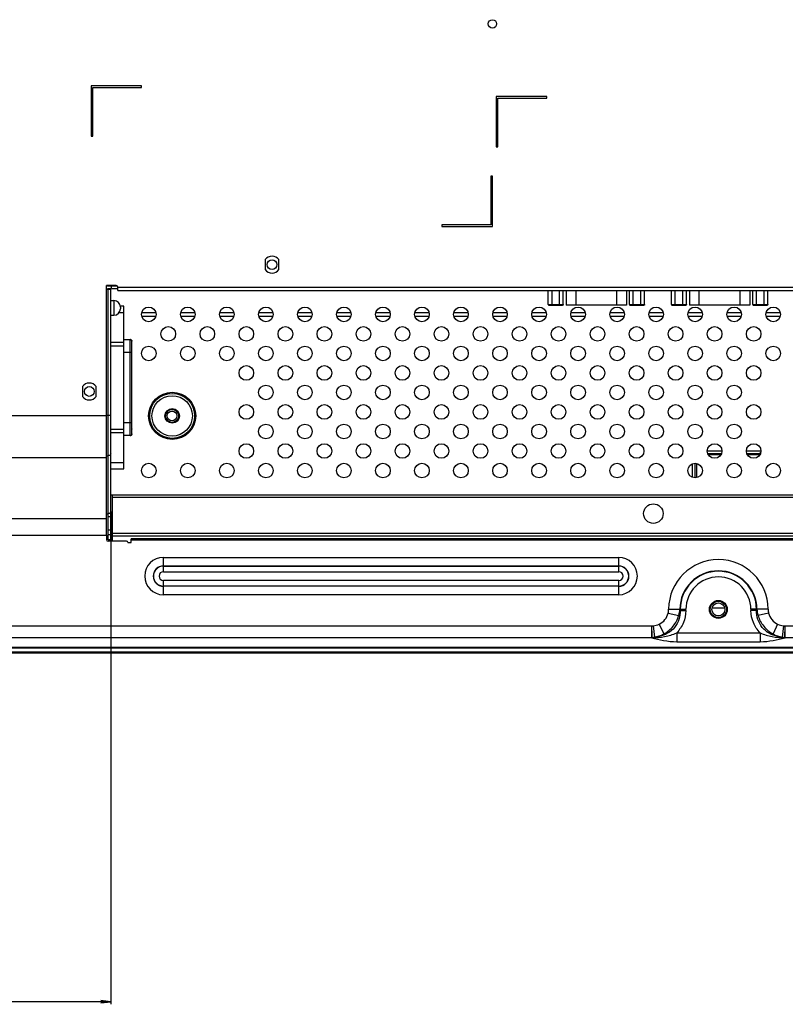
# Model space of a CAD drawing. Units: millimetres. Extents: x 0 to 4256, y 0 to 2964.
# Drawn here: x 2907 to 3142, y 1125 to 1428 of the extents above; entities that cross this region are included whole.
import ezdxf

# ---------------------------------------------------------------- set-up
doc = ezdxf.new("R2010")
doc.units = ezdxf.units.MM
doc.header["$LTSCALE"] = 234.08
doc.layers.get('0').update_dxf_attribs({"linetype": 'CONTINUOUS'})
for name, color, linetype in [('3_ALL_AXES', 7, 'CONTINUOUS'), ('6_ALL_SURFS', 7, 'CONTINUOUS'), ('7_ALL_FEATURES', 7, 'CONTINUOUS'), ('DEF_DRAFT_DIM', 7, 'CONTINUOUS')]:
    doc.layers.add(name, color=color, linetype=linetype)
doc.styles.add('TEXTSTYLE_2', font='txt', dxfattribs={"width": 0.7})
doc.dimstyles.new('DIMSTYLE_2', dxfattribs={"dimtxt": 25, "dimasz": 3, "dimexe": 0.8, "dimexo": 0.2, "dimgap": 6.25, "dimtad": 1, "dimdsep": 46, "dimtxsty": 'TEXTSTYLE_2', "dimblk": 'OPEN', "dimblk1": 'OPEN', "dimblk2": 'OPEN', "dimcen": 0.09, "dimazin": 2, "dimtp": 0.1, "dimtm": 0.1, "dimtfac": 1, "dimtdec": 0, "dimtofl": 0, "dimtmove": 0, "dimatfit": 3, "dimldrblk": 'OPEN', "dimfxl": 1, "dimtolj": 1, "dimarcsym": 0})

# ---------------------------------------------------------------- blocks, each defined once
blk = doc.blocks.new('_OPEN')
at = {"color": 0, "linetype": 'ByBlock'}
for p, q in [((0, 0), (-1, 0.12)), ((-1, -0.12), (0, 0)), ((-1, 0), (0, 0))]:
    blk.add_line(p, q, dxfattribs=at)
blk = doc.blocks.new('*D17')
at = {"layer": 'DEF_DRAFT_DIM', "color": 2, "linetype": 'Continuous', "transparency": 16777216}
for p, q in [((2934.62, 1276.49), (2934.62, 1132.27)), ((2583.18, 1233.13), (2583.18, 1132.27)), ((2583.18, 1132.27), (2583.18, 1125.22)), ((2934.62, 1132.27), (2934.62, 1125.22)), ((2758.9, 1126.02), (2505.15, 1126.02)), ((2583.18, 1126.02), (2758.9, 1126.02)), ((2934.62, 1126.02), (2758.9, 1126.02))]:
    blk.add_line(p, q, dxfattribs=at)
at = {"layer": 'DEF_DRAFT_DIM', "color": 2, "linetype": 'Continuous', "transparency": 16777216, "xscale": 3, "yscale": 3, "zscale": 3, "rotation": 180}
blk.add_blockref('_OPEN', (2583.18, 1126.02), dxfattribs=at)
at = {"layer": 'DEF_DRAFT_DIM', "color": 2, "linetype": 'Continuous', "transparency": 16777216, "xscale": 3, "yscale": 3, "zscale": 3}
blk.add_blockref('_OPEN', (2934.62, 1126.02), dxfattribs=at)

msp = doc.modelspace()

# ---------------------------------------------------------------- linework, layer by layer
at = {"layer": '3_ALL_AXES', "color": 7, "linetype": 'Continuous'}
for p, q in [((2982.125, 1354.16), (2982.125, 1351.09)), ((2986.322, 1351.09), (2986.322, 1354.16)), ((2925.925, 1315.16), (2925.925, 1312.09)), ((2930.122, 1312.09), (2930.122, 1315.16)), ((3649.814, 1234.959), (2594.234, 1234.959))]:
    msp.add_line(p, q, dxfattribs=at)
for centre, radius in [((3051.974, 1426.625), 1.3), ((2984.224, 1352.625), 1.5), ((2946.324, 1337.325), 2.25), ((2958.324, 1337.325), 2.25), ((2970.324, 1337.325), 2.25), ((2982.324, 1337.325), 2.25), ((2994.324, 1337.325), 2.25), ((3006.324, 1337.325), 2.25), ((3018.324, 1337.325), 2.25), ((3030.324, 1337.325), 2.25), ((3042.324, 1337.325), 2.25), ((3054.324, 1337.325), 2.25), ((3066.324, 1337.325), 2.25), ((3078.324, 1337.325), 2.25), ((3090.324, 1337.325), 2.25), ((3102.324, 1337.325), 2.25), ((3114.324, 1337.325), 2.25), ((3126.324, 1337.325), 2.25), ((3138.324, 1337.325), 2.25), ((2952.324, 1331.325), 2.25), ((2964.324, 1331.325), 2.25), ((2976.324, 1331.325), 2.25), ((2988.324, 1331.325), 2.25), ((3000.324, 1331.325), 2.25), ((3012.324, 1331.325), 2.25), ((3024.324, 1331.325), 2.25), ((3036.324, 1331.325), 2.25), ((3048.324, 1331.325), 2.25), ((3060.324, 1331.325), 2.25), ((3072.324, 1331.325), 2.25), ((3084.324, 1331.325), 2.25), ((3096.324, 1331.325), 2.25), ((3108.324, 1331.325), 2.25), ((3120.324, 1331.325), 2.25), ((3132.324, 1331.325), 2.25), ((2946.324, 1325.325), 2.25), ((2958.324, 1325.325), 2.25), ((2970.324, 1325.325), 2.25), ((2982.324, 1325.325), 2.25), ((2994.324, 1325.325), 2.25), ((3006.324, 1325.325), 2.25), ((3018.324, 1325.325), 2.25), ((3030.324, 1325.325), 2.25), ((3042.324, 1325.325), 2.25), ((3054.324, 1325.325), 2.25), ((3066.324, 1325.325), 2.25), ((3078.324, 1325.325), 2.25), ((3090.324, 1325.325), 2.25), ((3102.324, 1325.325), 2.25), ((3114.324, 1325.325), 2.25), ((3126.324, 1325.325), 2.25), ((3138.324, 1325.325), 2.25), ((2976.324, 1319.325), 2.25), ((2988.324, 1319.325), 2.25), ((3000.324, 1319.325), 2.25), ((3012.324, 1319.325), 2.25), ((3024.324, 1319.325), 2.25), ((3036.324, 1319.325), 2.25), ((3048.324, 1319.325), 2.25), ((3060.324, 1319.325), 2.25), ((3072.324, 1319.325), 2.25), ((3084.324, 1319.325), 2.25), ((3096.324, 1319.325), 2.25), ((3108.324, 1319.325), 2.25), ((3120.324, 1319.325), 2.25), ((3132.324, 1319.325), 2.25), ((2928.024, 1313.625), 1.5), ((2982.324, 1313.325), 2.25), ((2994.324, 1313.325), 2.25), ((3006.324, 1313.325), 2.25), ((3018.324, 1313.325), 2.25), ((3030.324, 1313.325), 2.25), ((3042.324, 1313.325), 2.25), ((3054.324, 1313.325), 2.25), ((3066.324, 1313.325), 2.25), ((3078.324, 1313.325), 2.25), ((3090.324, 1313.325), 2.25), ((3102.324, 1313.325), 2.25), ((3114.324, 1313.325), 2.25), ((3126.324, 1313.325), 2.25), ((2976.324, 1307.325), 2.25), ((2988.324, 1307.325), 2.25), ((3000.324, 1307.325), 2.25), ((3012.324, 1307.325), 2.25), ((3024.324, 1307.325), 2.25), ((3036.324, 1307.325), 2.25), ((3048.324, 1307.325), 2.25), ((3060.324, 1307.325), 2.25), ((3072.324, 1307.325), 2.25), ((3084.324, 1307.325), 2.25), ((3096.324, 1307.325), 2.25), ((3108.324, 1307.325), 2.25), ((3120.324, 1307.325), 2.25), ((3132.324, 1307.325), 2.25), ((2982.324, 1301.325), 2.25), ((2994.324, 1301.325), 2.25), ((3006.324, 1301.325), 2.25), ((3018.324, 1301.325), 2.25), ((3030.324, 1301.325), 2.25), ((3042.324, 1301.325), 2.25), ((3054.324, 1301.325), 2.25), ((3066.324, 1301.325), 2.25), ((3078.324, 1301.325), 2.25), ((3090.324, 1301.325), 2.25), ((3102.324, 1301.325), 2.25), ((3114.324, 1301.325), 2.25), ((3126.324, 1301.325), 2.25), ((2976.324, 1295.325), 2.25), ((2988.324, 1295.325), 2.25), ((3000.324, 1295.325), 2.25), ((3012.324, 1295.325), 2.25), ((3024.324, 1295.325), 2.25), ((3036.324, 1295.325), 2.25), ((3048.324, 1295.325), 2.25), ((3060.324, 1295.325), 2.25), ((3072.324, 1295.325), 2.25), ((3084.324, 1295.325), 2.25), ((3096.324, 1295.325), 2.25), ((3108.324, 1295.325), 2.25), ((3120.324, 1295.325), 2.25), ((3132.324, 1295.325), 2.25), ((2946.324, 1289.325), 2.25), ((2958.324, 1289.325), 2.25), ((2970.324, 1289.325), 2.25), ((2982.324, 1289.325), 2.25), ((2994.324, 1289.325), 2.25), ((3006.324, 1289.325), 2.25), ((3018.324, 1289.325), 2.25), ((3030.324, 1289.325), 2.25), ((3042.324, 1289.325), 2.25), ((3054.324, 1289.325), 2.25), ((3066.324, 1289.325), 2.25), ((3078.324, 1289.325), 2.25), ((3090.324, 1289.325), 2.25), ((3102.324, 1289.325), 2.25), ((3114.324, 1289.325), 2.25), ((3126.324, 1289.325), 2.25), ((3138.324, 1289.325), 2.25), ((3101.474, 1276.075), 3), ((3121.474, 1246.625), 2.75)]:
    msp.add_circle(centre, radius, dxfattribs=at)
for centre, start, end in [((2984.224, 1352.625), 36.18431, 143.81569), ((2984.224, 1352.625), 216.18431, 323.81569), ((2928.024, 1313.625), 36.18431, 143.81569), ((2928.024, 1313.625), 216.18431, 323.81569)]:
    msp.add_arc(centre, 2.6, start, end, dxfattribs=at)
at = {"layer": '6_ALL_SURFS', "color": 7, "linetype": 'Continuous'}
for p, q in [((2936.324, 1346.175), (2933.324, 1346.175)), ((2933.324, 1269.411), (2933.324, 1346.175)), ((2933.324, 1306.189), (2902.814, 1306.189)), ((2933.324, 1293.198), (2902.814, 1293.198)), ((2892.205, 1274.607), (2933.324, 1274.607)), ((2892.205, 1269.411), (2933.324, 1269.411))]:
    msp.add_line(p, q, dxfattribs=at)
at = {"layer": '7_ALL_FEATURES', "color": 7, "linetype": 'Continuous'}
for p, q in [((2944.074, 1407.625), (2928.574, 1407.625)), ((2928.574, 1407.625), (2928.574, 1392.125)), ((2944.074, 1407.125), (2944.074, 1407.625)), ((2929.074, 1407.125), (2944.074, 1407.125)), ((2929.074, 1392.125), (2929.074, 1407.125)), ((3068.674, 1404.325), (3053.174, 1404.325)), ((3053.174, 1404.325), (3053.174, 1388.825)), ((3053.674, 1403.825), (3068.674, 1403.825)), ((3053.674, 1388.825), (3053.674, 1403.825)), ((3068.674, 1403.825), (3068.674, 1404.325)), ((2928.574, 1392.125), (2929.074, 1392.125)), ((3053.174, 1388.825), (3053.674, 1388.825)), ((3051.974, 1379.825), (3051.474, 1379.825)), ((3051.474, 1379.825), (3051.474, 1364.825)), ((3051.974, 1364.325), (3051.974, 1379.825)), ((3051.474, 1364.825), (3036.474, 1364.825)), ((3036.474, 1364.825), (3036.474, 1364.325)), ((3036.474, 1364.325), (3051.974, 1364.325)), ((2933.324, 1345.125), (2934.624, 1345.125)), ((2933.624, 1346.125), (2934.624, 1346.125)), ((2933.624, 1345.325), (2934.624, 1345.325)), ((2933.824, 1268.025), (2933.824, 1345.125)), ((2934.624, 1268.025), (2934.624, 1345.125)), ((2934.824, 1346.125), (2936.537, 1346.125)), ((2934.824, 1345.325), (2934.824, 1346.125)), ((2934.824, 1345.325), (2936.824, 1345.325)), ((2936.824, 1345.675), (3375.974, 1345.675)), ((2936.824, 1344.675), (2936.824, 1345.675)), ((2936.824, 1344.675), (3375.974, 1344.675)), ((3069.164, 1340.325), (3069.164, 1344.675)), ((3070.319, 1340.325), (3070.319, 1344.675)), ((3072.628, 1340.325), (3072.628, 1344.675)), ((3073.783, 1340.325), (3073.783, 1344.675)), ((3074.696, 1344.675), (3074.696, 1340.125)), ((3077.696, 1340.125), (3077.696, 1344.675)), ((3090.251, 1340.125), (3090.251, 1344.675)), ((3093.251, 1344.675), (3093.251, 1340.125)), ((3094.164, 1340.325), (3094.164, 1344.675)), ((3095.319, 1340.325), (3095.319, 1344.675)), ((3097.628, 1340.325), (3097.628, 1344.675)), ((3098.783, 1340.325), (3098.783, 1344.675)), ((3107.064, 1340.325), (3107.064, 1344.675)), ((3108.219, 1340.325), (3108.219, 1344.675)), ((3110.528, 1340.325), (3110.528, 1344.675)), ((3111.683, 1340.325), (3111.683, 1344.675)), ((3112.596, 1344.675), (3112.596, 1340.125)), ((3115.596, 1340.125), (3115.596, 1344.675)), ((3128.151, 1340.125), (3128.151, 1344.675)), ((3131.151, 1344.675), (3131.151, 1340.125)), ((3132.064, 1340.325), (3132.064, 1344.675)), ((3133.219, 1340.325), (3133.219, 1344.675)), ((3135.528, 1340.325), (3135.528, 1344.675)), ((3136.683, 1340.325), (3136.683, 1344.675)), ((2934.624, 1341.575), (2935.624, 1341.575)), ((2935.624, 1341.575), (2935.624, 1337.075)), ((2938.624, 1339.82), (2937.558, 1339.82)), ((2937.624, 1339.575), (2937.624, 1339.075)), ((2938.624, 1289.825), (2938.624, 1339.825)), ((3069.164, 1340.325), (3073.783, 1340.325)), ((3069.395, 1340.125), (3073.552, 1340.125)), ((3093.25, 1340.125), (3074.697, 1340.125)), ((3094.164, 1340.325), (3098.783, 1340.325)), ((3094.395, 1340.125), (3098.552, 1340.125)), ((3107.064, 1340.325), (3111.683, 1340.325)), ((3107.295, 1340.125), (3111.452, 1340.125)), ((3131.15, 1340.125), (3112.597, 1340.125)), ((3132.064, 1340.325), (3136.683, 1340.325)), ((3132.295, 1340.125), (3136.452, 1340.125)), ((2934.624, 1337.075), (2935.624, 1337.075)), ((2938.624, 1337.843), (2937.124, 1337.843)), ((2944.221, 1337.876), (2948.426, 1337.876)), ((2948.4, 1336.676), (2944.248, 1336.676)), ((2956.221, 1337.876), (2960.426, 1337.876)), ((2960.4, 1336.676), (2956.248, 1336.676)), ((2968.221, 1337.876), (2972.426, 1337.876)), ((2972.4, 1336.676), (2968.248, 1336.676)), ((2980.221, 1337.876), (2984.426, 1337.876)), ((2984.4, 1336.676), (2980.248, 1336.676)), ((2992.221, 1337.876), (2996.426, 1337.876)), ((2996.4, 1336.676), (2992.248, 1336.676)), ((3004.221, 1337.876), (3008.426, 1337.876)), ((3008.4, 1336.676), (3004.248, 1336.676)), ((3016.221, 1337.876), (3020.426, 1337.876)), ((3020.4, 1336.676), (3016.248, 1336.676)), ((3028.221, 1337.876), (3032.426, 1337.876)), ((3032.4, 1336.676), (3028.248, 1336.676)), ((3040.221, 1337.876), (3044.426, 1337.876)), ((3044.4, 1336.676), (3040.248, 1336.676)), ((3052.221, 1337.876), (3056.426, 1337.876)), ((3056.4, 1336.676), (3052.248, 1336.676)), ((3064.221, 1337.876), (3068.426, 1337.876)), ((3068.4, 1336.676), (3064.248, 1336.676)), ((3076.221, 1337.876), (3080.426, 1337.876)), ((3080.4, 1336.676), (3076.248, 1336.676)), ((3088.221, 1337.876), (3092.426, 1337.876)), ((3092.4, 1336.676), (3088.248, 1336.676)), ((3100.221, 1337.876), (3104.426, 1337.876)), ((3104.4, 1336.676), (3100.248, 1336.676)), ((3112.221, 1337.876), (3116.426, 1337.876)), ((3116.4, 1336.676), (3112.248, 1336.676)), ((3124.221, 1337.876), (3128.426, 1337.876)), ((3128.4, 1336.676), (3124.248, 1336.676)), ((3136.221, 1337.876), (3140.426, 1337.876)), ((3140.4, 1336.676), (3136.248, 1336.676)), ((2938.624, 1329.575), (2940.624, 1329.575)), ((2940.624, 1300.075), (2940.624, 1329.575)), ((2941.124, 1300.575), (2941.124, 1329.075)), ((2934.624, 1328.784), (2938.624, 1328.784)), ((2938.624, 1327.577), (2934.624, 1327.577)), ((2940.624, 1325.575), (2938.624, 1325.575)), ((2941.123, 1325.575), (2940.624, 1325.575)), ((2934.624, 1306.246), (2933.324, 1306.246)), ((2934.624, 1302.074), (2938.624, 1302.074)), ((2938.624, 1304.075), (2940.624, 1304.075)), ((2940.624, 1304.075), (2941.123, 1304.075)), ((2941.122, 1302.11), (2941.123, 1302.075)), ((2938.624, 1300.867), (2934.624, 1300.867)), ((2940.624, 1300.075), (2938.624, 1300.075)), ((2933.824, 1293.775), (2933.324, 1293.775)), ((3118.1, 1295.425), (3122.547, 1295.425)), ((3118.278, 1294.563), (3122.369, 1294.563)), ((3122.188, 1294.116), (3118.459, 1294.116)), ((3130.1, 1295.425), (3134.547, 1295.425)), ((3130.278, 1294.563), (3134.165, 1294.563)), ((3134.165, 1294.116), (3130.459, 1294.116)), ((3134.444, 1294.843), (3134.165, 1294.563)), ((2934.624, 1291.808), (2938.624, 1291.808)), ((2934.624, 1289.831), (2938.624, 1289.831)), ((3113.474, 1287.303), (3113.474, 1291.348)), ((3114.335, 1287.079), (3114.335, 1291.572)), ((3114.783, 1291.452), (3114.783, 1287.198)), ((2934.624, 1281.825), (3378.974, 1281.825)), ((2935.124, 1267.575), (2935.124, 1281.825)), ((3376.674, 1281.025), (2935.124, 1281.025)), ((2933.324, 1275.993), (2933.824, 1275.993)), ((2934.624, 1275.057), (2933.824, 1275.057)), ((2933.324, 1269.411), (2933.324, 1268.075)), ((2934.624, 1271.02), (2933.824, 1271.02)), ((2934.624, 1269.525), (2933.824, 1269.525)), ((2935.124, 1270.075), (3366.924, 1270.075)), ((2935.124, 1269.275), (3366.229, 1269.275)), ((3365.925, 1268.375), (2940.924, 1268.375)), ((2940.924, 1267.175), (2940.924, 1268.375)), ((2934.624, 1268.025), (2933.824, 1268.025)), ((2939.434, 1267.575), (2933.824, 1267.575)), ((2939.924, 1267.175), (2940.924, 1267.175)), ((3365.852, 1267.875), (2940.924, 1267.875)), ((2950.824, 1262.609), (3090.824, 1262.609)), ((2950.824, 1258.221), (2950.824, 1262.609)), ((3090.824, 1258.221), (3090.824, 1262.609)), ((2950.824, 1260.01), (3090.824, 1260.01)), ((2950.824, 1259.953), (3090.824, 1259.953)), ((2950.824, 1258.221), (3090.824, 1258.221)), ((3090.824, 1255.53), (2950.824, 1255.53)), ((2950.824, 1251.142), (2950.824, 1255.53)), ((3090.824, 1253.798), (2950.824, 1253.798)), ((3090.824, 1253.74), (2950.824, 1253.74)), ((3090.824, 1251.142), (3090.824, 1255.53)), ((3090.824, 1251.142), (2950.824, 1251.142)), ((3106.026, 1245.518), (3109.271, 1244.779)), ((3106.165, 1246.739), (3109.629, 1246.714)), ((3109.744, 1246.66), (3111.476, 1246.655)), ((3109.75, 1246.314), (3111.468, 1246.252)), ((3119.53, 1247.076), (3123.417, 1247.076)), ((3133.203, 1246.66), (3131.471, 1246.655)), ((3133.198, 1246.314), (3131.479, 1246.252)), ((3136.783, 1246.739), (3133.319, 1246.714)), ((3136.922, 1245.518), (3133.676, 1244.779)), ((2890.319, 1241.557), (3100.914, 1241.557)), ((3101.451, 1241.598), (3101.848, 1238.083)), ((3103.264, 1242.099), (3104.669, 1239.082)), ((3139.683, 1242.099), (3138.278, 1239.082)), ((3141.496, 1241.598), (3141.099, 1238.083)), ((3142.033, 1241.557), (3352.628, 1241.557)), ((3108.654, 1239.427), (3134.293, 1239.427)), ((3108.654, 1239.427), (3108.654, 1236.709)), ((3134.293, 1239.427), (3134.293, 1236.709)), ((2592.234, 1235.071), (3651.814, 1235.071)), ((3100.971, 1237.931), (2893.783, 1237.931)), ((3108.654, 1236.709), (3134.293, 1236.709)), ((3349.164, 1237.931), (3141.976, 1237.931)), ((2584.034, 1233.575), (3660.013, 1233.575)), ((2584.734, 1233.375), (3659.313, 1233.375)), ((2586.534, 1234.775), (3654.413, 1234.775)), ((2589.784, 1233.275), (3660.76, 1233.275))]:
    msp.add_line(p, q, dxfattribs=at)
for centre, radius in [((2953.524, 1306.125), 7.25), ((2953.524, 1306.125), 6.904), ((2953.524, 1306.125), 6.211), ((2953.524, 1306.125), 2.25), ((2953.474, 1306.125), 2), ((2953.474, 1306.125), 1.5), ((3121.474, 1246.625), 2.5), ((3121.474, 1246.625), 2)]:
    msp.add_circle(centre, radius, dxfattribs=at)
for centre, radius, start, end in [((2933.624, 1345.325), 0.8, 90, 110.45101), ((2936.324, 1345.675), 0.5, 0, 90), ((2935.624, 1339.575), 2, 0, 90), ((2935.624, 1339.075), 2, 270, 360), ((2940.619, 1329.06), 0.514, 58.86126, 67.79808), ((2940.608, 1329.071), 0.514, 22.21357, 31.538), ((2940.619, 1300.591), 0.514, 292.20192, 301.13877), ((2940.608, 1300.579), 0.514, 328.46203, 337.78643), ((2933.824, 1268.075), 0.5, 180, 270), ((2939.434, 1267.075), 0.5, 11.53696, 90), ((2950.824, 1256.875), 5.733, 90, 270), ((3090.824, 1256.875), 5.733, 270, 90), ((2950.824, 1256.875), 3.135, 90, 270), ((2950.824, 1256.875), 3.077, 90, 270), ((3090.824, 1256.875), 3.135, 270, 90), ((3090.824, 1256.875), 3.077, 270, 90), ((3121.474, 1246.625), 15.309, 0.42653, 179.57347), ((2950.824, 1256.875), 1.345, 90, 270), ((3090.824, 1256.875), 1.345, 270, 90), ((3121.474, 1246.625), 11.845, 0.42653, 179.57347), ((3121.474, 1246.625), 11.73, 0.16688, 179.83312), ((3121.474, 1246.625), 9.998, 0.16688, 179.83312), ((3099.802, 1247.529), 9.86, 343.80297, 355.25348), ((3098.865, 1248.865), 11.18, 338.56348, 346.80956), ((3123.298, 1275.715), 32.062, 244.76345, 244.99081), ((3099.52, 1246.319), 10.23, 359.97407, 1.91062), ((3099.382, 1246.689), 12.094, 357.9271, 359.83652), ((3143.566, 1246.689), 12.094, 180.16348, 182.0729), ((3143.428, 1246.319), 10.23, 178.08936, 180.02592), ((3144.083, 1248.865), 11.18, 193.19044, 201.43652), ((3119.648, 1275.718), 32.064, 295.00922, 295.23656), ((3143.145, 1247.529), 9.86, 184.74651, 196.19705), ((3100.575, 1249.388), 7.839, 272.48449, 276.4179), ((3142.373, 1249.389), 7.839, 263.58222, 267.51534), ((3100.572, 1249.404), 11.392, 272.37513, 276.43176), ((3101.034, 1248.619), 10.567, 274.42184, 282.21441), ((3098.485, 1248.395), 11.18, 295.337, 303.58308), ((3144.462, 1248.395), 11.18, 236.41692, 244.663), ((3141.913, 1248.618), 10.567, 257.78551, 265.57827), ((3142.375, 1249.405), 11.394, 263.5684, 267.6248), ((3099.995, 1239.494), 1.843, 302.00632, 306.56118), ((3142.953, 1239.495), 1.844, 233.44043, 237.99349)]:
    msp.add_arc(centre, radius, start, end, dxfattribs=at)
for points, knots in [([(3069.164, 1340.325), (3069.164, 1340.271), (3069.225, 1340.159), (3069.34, 1340.125), (3069.395, 1340.125)], [0, 0, 0, 0, 0.4966375, 1, 1, 1, 1]), ([(3070.319, 1340.325), (3070.319, 1340.298), (3070.325, 1340.222), (3070.382, 1340.125), (3070.434, 1340.125)], [0, 0, 0, 0, 0.3415181, 1, 1, 1, 1]), ([(3072.628, 1340.325), (3072.628, 1340.298), (3072.622, 1340.222), (3072.566, 1340.125), (3072.513, 1340.125)], [0, 0, 0, 0, 0.3415282, 1, 1, 1, 1]), ([(3073.783, 1340.325), (3073.783, 1340.271), (3073.722, 1340.159), (3073.607, 1340.125), (3073.552, 1340.125)], [0, 0, 0, 0, 0.4966508, 1, 1, 1, 1]), ([(3094.164, 1340.325), (3094.164, 1340.271), (3094.225, 1340.159), (3094.34, 1340.125), (3094.395, 1340.125)], [0, 0, 0, 0, 0.4966508, 1, 1, 1, 1]), ([(3095.319, 1340.325), (3095.319, 1340.298), (3095.325, 1340.222), (3095.382, 1340.125), (3095.434, 1340.125)], [0, 0, 0, 0, 0.3414998, 1, 1, 1, 1]), ([(3097.628, 1340.325), (3097.628, 1340.298), (3097.622, 1340.222), (3097.566, 1340.125), (3097.513, 1340.125)], [0, 0, 0, 0, 0.341559, 1, 1, 1, 1]), ([(3098.783, 1340.325), (3098.783, 1340.271), (3098.722, 1340.159), (3098.607, 1340.125), (3098.552, 1340.125)], [0, 0, 0, 0, 0.4966375, 1, 1, 1, 1]), ([(3107.064, 1340.325), (3107.064, 1340.271), (3107.125, 1340.159), (3107.24, 1340.125), (3107.295, 1340.125)], [0, 0, 0, 0, 0.4966375, 1, 1, 1, 1]), ([(3108.219, 1340.325), (3108.219, 1340.298), (3108.225, 1340.222), (3108.282, 1340.125), (3108.334, 1340.125)], [0, 0, 0, 0, 0.3415181, 1, 1, 1, 1]), ([(3110.528, 1340.325), (3110.528, 1340.298), (3110.522, 1340.222), (3110.466, 1340.125), (3110.413, 1340.125)], [0, 0, 0, 0, 0.3415282, 1, 1, 1, 1]), ([(3111.683, 1340.325), (3111.683, 1340.271), (3111.622, 1340.159), (3111.507, 1340.125), (3111.452, 1340.125)], [0, 0, 0, 0, 0.4966508, 1, 1, 1, 1]), ([(3132.064, 1340.325), (3132.064, 1340.271), (3132.125, 1340.159), (3132.24, 1340.125), (3132.295, 1340.125)], [0, 0, 0, 0, 0.4966508, 1, 1, 1, 1]), ([(3133.219, 1340.325), (3133.219, 1340.298), (3133.225, 1340.222), (3133.282, 1340.125), (3133.334, 1340.125)], [0, 0, 0, 0, 0.3414998, 1, 1, 1, 1]), ([(3135.528, 1340.325), (3135.528, 1340.298), (3135.522, 1340.222), (3135.466, 1340.125), (3135.413, 1340.125)], [0, 0, 0, 0, 0.341559, 1, 1, 1, 1]), ([(3136.683, 1340.325), (3136.683, 1340.271), (3136.622, 1340.159), (3136.507, 1340.125), (3136.452, 1340.125)], [0, 0, 0, 0, 0.4966375, 1, 1, 1, 1]), ([(2940.624, 1329.574), (2940.754, 1329.573), (2941.016, 1329.467), (2941.121, 1329.206), (2941.123, 1329.075)], [0, 0, 0, 0, 0.5000026, 1, 1, 1, 1]), ([(2941.123, 1300.575), (2941.121, 1300.445), (2941.016, 1300.184), (2940.754, 1300.078), (2940.624, 1300.076)], [0, 0, 0, 0, 0.4999974, 1, 1, 1, 1]), ([(2934.624, 1294.468), (2934.624, 1294.301), (2934.568, 1293.913), (2934.118, 1293.864), (2933.986, 1293.954)], [0, 0, 0, 0, 0.5106868, 1, 1, 1, 1]), ([(2934.069, 1276.124), (2934.055, 1276.13), (2934.026, 1276.145), (2933.999, 1276.162), (2933.986, 1276.172)], [0, 0, 0, 0, 0.4799406, 1, 1, 1, 1]), ([(2934.224, 1276.086), (2934.199, 1276.086), (2934.145, 1276.093), (2934.094, 1276.112), (2934.069, 1276.124)], [0, 0, 0, 0, 0.4664666, 1, 1, 1, 1]), ([(3103.264, 1242.099), (3103.947, 1242.417), (3105.195, 1243.364), (3105.859, 1244.784), (3106.026, 1245.518)], [0, 0, 0, 0, 0.4999945, 1, 1, 1, 1]), ([(3109.75, 1246.314), (3109.747, 1245.384), (3109.477, 1243.508), (3108.135, 1240.99), (3105.956, 1239.148), (3104.178, 1238.489), (3103.27, 1238.291)], [0, 0, 0, 0, 0.2500643, 0.4999905, 0.7499209, 1, 1, 1, 1]), ([(3104.669, 1239.082), (3105.766, 1239.671), (3107.749, 1241.301), (3108.925, 1243.583), (3109.271, 1244.779)], [0, 0, 0, 0, 0.4999955, 1, 1, 1, 1]), ([(3111.468, 1246.252), (3111.423, 1245), (3110.928, 1242.488), (3109.527, 1240.324), (3108.654, 1239.427)], [0, 0, 0, 0, 0.5002985, 1, 1, 1, 1]), ([(3134.293, 1239.427), (3133.421, 1240.324), (3132.019, 1242.488), (3131.525, 1245), (3131.479, 1246.252)], [0, 0, 0, 0, 0.4996936, 1, 1, 1, 1]), ([(3139.678, 1238.291), (3138.769, 1238.489), (3136.992, 1239.148), (3134.812, 1240.99), (3133.47, 1243.508), (3133.201, 1245.384), (3133.198, 1246.314)], [0, 0, 0, 0, 0.2500631, 0.4999893, 0.7499215, 1, 1, 1, 1]), ([(3133.676, 1244.779), (3134.022, 1243.583), (3135.198, 1241.301), (3137.181, 1239.671), (3138.278, 1239.082)], [0, 0, 0, 0, 0.4999954, 1, 1, 1, 1]), ([(3136.922, 1245.518), (3137.089, 1244.784), (3137.752, 1243.364), (3139.001, 1242.417), (3139.683, 1242.099)], [0, 0, 0, 0, 0.4999943, 1, 1, 1, 1]), ([(3100.914, 1241.557), (3100.917, 1241.199), (3100.923, 1240.02), (3100.929, 1238.841), (3100.934, 1238.019)], [0, 0, 0, 0, 0.30302, 1, 1, 1, 1]), ([(3100.914, 1241.557), (3100.929, 1241.2), (3100.973, 1240.021), (3101.016, 1238.843), (3101.044, 1238.021)], [0, 0, 0, 0, 0.3030187, 1, 1, 1, 1]), ([(3141.903, 1238.021), (3141.911, 1238.231), (3141.951, 1239.41), (3141.993, 1240.588), (3142.033, 1241.557)], [0, 0, 0, 0, 0.1779941, 1, 1, 1, 1]), ([(3142.014, 1238.019), (3142.015, 1238.229), (3142.021, 1239.408), (3142.025, 1240.587), (3142.033, 1241.557)], [0, 0, 0, 0, 0.177992, 1, 1, 1, 1]), ([(3101.092, 1238.014), (3102.375, 1237.94), (3104.984, 1238.107), (3107.463, 1238.911), (3108.654, 1239.427)], [0, 0, 0, 0, 0.4973974, 1, 1, 1, 1]), ([(3134.293, 1239.427), (3135.484, 1238.911), (3137.964, 1238.107), (3140.572, 1237.94), (3141.855, 1238.014)], [0, 0, 0, 0, 0.5026023, 1, 1, 1, 1]), ([(3100.971, 1237.931), (3102.168, 1237.589), (3104.695, 1236.961), (3107.299, 1236.709), (3108.654, 1236.709)], [0, 0, 0, 0, 0.4785575, 1, 1, 1, 1]), ([(3134.293, 1236.709), (3135.648, 1236.709), (3138.252, 1236.961), (3140.78, 1237.589), (3141.976, 1237.931)], [0, 0, 0, 0, 0.5214392, 1, 1, 1, 1])]:
    msp.add_open_spline(points, degree=3, knots=knots, dxfattribs=at)
for points in [[(2940.814, 1329.536), (2940.753, 1329.56), (2940.689, 1329.574), (2940.624, 1329.574)], [(2940.977, 1329.428), (2940.949, 1329.456), (2940.918, 1329.48), (2940.885, 1329.5)], [(2941.046, 1329.34), (2941.026, 1329.372), (2941.003, 1329.402), (2940.977, 1329.428)], [(2941.123, 1329.075), (2941.122, 1329.14), (2941.109, 1329.205), (2941.084, 1329.266)], [(2940.624, 1300.076), (2940.689, 1300.077), (2940.753, 1300.09), (2940.814, 1300.115)], [(2940.885, 1300.151), (2940.918, 1300.171), (2940.949, 1300.195), (2940.977, 1300.222)], [(2940.977, 1300.222), (2941.003, 1300.249), (2941.026, 1300.279), (2941.046, 1300.311)], [(2941.084, 1300.385), (2941.109, 1300.445), (2941.122, 1300.51), (2941.123, 1300.575)], [(3134.165, 1294.563), (3134.23, 1294.55), (3134.293, 1294.524), (3134.349, 1294.488)], [(2934.624, 1276.686), (2934.624, 1276.446), (2934.464, 1276.086), (2934.224, 1276.086)], [(3106.026, 1245.518), (3106.116, 1245.917), (3106.162, 1246.33), (3106.165, 1246.739)], [(3136.783, 1246.739), (3136.786, 1246.33), (3136.831, 1245.917), (3136.922, 1245.518)], [(3101.451, 1241.598), (3102.074, 1241.669), (3102.696, 1241.834), (3103.264, 1242.099)], [(3139.683, 1242.099), (3140.251, 1241.834), (3140.873, 1241.669), (3141.496, 1241.598)], [(3101.849, 1238.083), (3102.828, 1238.27), (3103.791, 1238.608), (3104.669, 1239.082)], [(3138.278, 1239.082), (3139.156, 1238.608), (3140.119, 1238.27), (3141.099, 1238.083)], [(3101.044, 1238.021), (3101.007, 1238.02), (3100.971, 1238.019), (3100.934, 1238.02)], [(3100.934, 1238.019), (3100.934, 1237.987), (3100.95, 1237.955), (3100.971, 1237.931)], [(3101.044, 1238.021), (3101.044, 1238.005), (3101.076, 1238.015), (3101.092, 1238.014)], [(3141.855, 1238.014), (3141.87, 1238.015), (3141.907, 1238.008), (3141.9, 1238.021)], [(3141.903, 1238.021), (3141.94, 1238.02), (3141.977, 1238.019), (3142.014, 1238.02)], [(3141.976, 1237.931), (3141.997, 1237.955), (3142.014, 1237.987), (3142.014, 1238.019)]]:
    msp.add_open_spline(points, degree=3, dxfattribs=at)

# ---------------------------------------------------------------- dimensions: what is measured, and where the dimension line sits
at = {"layer": 'DEF_DRAFT_DIM', "color": 2, "linetype": 'Continuous'}
dim = msp.add_linear_dim(base=(2583.184, 1126.023), p1=(2934.624, 1276.686), p2=(2583.184, 1233.329), angle=180, text=' ', dimstyle='DIMSTYLE_2', dxfattribs=at)
dim.commit()
dim.dimension.update_dxf_attribs({"geometry": '*D17', "text_midpoint": (2505.154, 1126.023), "dimtype": 160})

doc.saveas('drawing.dxf')
